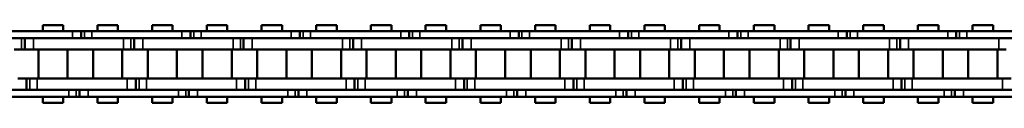
# Model space of a CAD drawing. Extents: x 5106 to 8369, y 352 to 2074.
# Drawn here: x 5476 to 5647, y 1231 to 1244 of the extents above; entities that cross this region are included whole.
import ezdxf

# ---------------------------------------------------------------- set-up
doc = ezdxf.new("R2010")
doc.units = 0
doc.layers.get('0').update_dxf_attribs({"lineweight": 25})
doc.layers.add('Sichtbar (ISO)', color=7, linetype='Continuous', lineweight=50)
doc.layers.add('Sichtbar schmal (ISO)', color=3, linetype='Continuous', lineweight=35)

# ---------------------------------------------------------------- blocks, each defined once
blk = doc.blocks.new('CDC-0252-0600-1-ACB-R_open_SR')
at = {"layer": 'Sichtbar (ISO)'}
for p, q in [((-314.82, 5.7), (-330.52, 5.7)), ((-320, 6.75), (-316.43, 6.75)), ((-320, 5.7), (-320, 6.75)), ((-320, 6.75), (-316.43, 6.75)), ((-320, 5.7), (-320, 6.75)), ((-316.43, 5.7), (-316.43, 6.75)), ((-316.43, 5.7), (-316.43, 6.75)), ((-314.82, 5.7), (-313.32, 5.7)), ((-314.82, 5.7), (-313.32, 5.7)), ((-313.32, 5.7), (-313.32, 4.5)), ((-313.32, 5.7), (-312.75, 5.7)), ((-313.32, 5.7), (-313.32, 4.5)), ((-313.32, 5.7), (-312.75, 5.7)), ((-312.75, 5.7), (-311.47, 5.7)), ((-312.75, 5.7), (-311.47, 5.7)), ((-311.22, 5.7), (-311.47, 5.7)), ((-295.77, 5.7), (-311.47, 5.7)), ((-310.48, 6.75), (-306.91, 6.75)), ((-310.48, 5.7), (-310.48, 6.75)), ((-306.91, 5.7), (-306.91, 6.75)), ((-300.95, 6.75), (-297.38, 6.75)), ((-300.95, 5.7), (-300.95, 6.75)), ((-300.95, 6.75), (-297.38, 6.75)), ((-300.95, 5.7), (-300.95, 6.75)), ((-297.38, 5.7), (-297.38, 6.75)), ((-297.38, 5.7), (-297.38, 6.75)), ((-295.77, 5.7), (-294.27, 5.7)), ((-295.77, 5.7), (-294.27, 5.7)), ((-294.27, 5.7), (-294.27, 4.5)), ((-294.27, 5.7), (-293.7, 5.7)), ((-294.27, 5.7), (-294.27, 4.5)), ((-294.27, 5.7), (-293.7, 5.7)), ((-293.7, 5.7), (-292.42, 5.7)), ((-293.7, 5.7), (-292.42, 5.7)), ((-292.17, 5.7), (-292.42, 5.7)), ((-276.72, 5.7), (-292.42, 5.7)), ((-291.43, 6.75), (-287.86, 6.75)), ((-291.43, 5.7), (-291.43, 6.75)), ((-287.86, 5.7), (-287.86, 6.75)), ((-281.9, 6.75), (-278.33, 6.75)), ((-281.9, 5.7), (-281.9, 6.75)), ((-281.9, 6.75), (-278.33, 6.75)), ((-281.9, 5.7), (-281.9, 6.75)), ((-278.33, 5.7), (-278.33, 6.75)), ((-278.33, 5.7), (-278.33, 6.75)), ((-276.72, 5.7), (-275.22, 5.7)), ((-276.72, 5.7), (-275.22, 5.7)), ((-275.22, 5.7), (-275.22, 4.5)), ((-275.22, 5.7), (-274.65, 5.7)), ((-275.22, 5.7), (-275.22, 4.5)), ((-275.22, 5.7), (-274.65, 5.7)), ((-274.65, 5.7), (-273.37, 5.7)), ((-274.65, 5.7), (-273.37, 5.7)), ((-273.12, 5.7), (-273.37, 5.7)), ((-268.81, 5.7), (-273.37, 5.7)), ((-272.38, 6.75), (-268.81, 6.75)), ((-272.38, 5.7), (-272.38, 6.75)), ((-268.81, 5.7), (-268.81, 6.75)), ((-257.67, 5.7), (-268.81, 5.7)), ((-262.85, 6.75), (-259.28, 6.75)), ((-262.85, 5.7), (-262.85, 6.75)), ((-262.85, 6.75), (-259.28, 6.75)), ((-262.85, 5.7), (-262.85, 6.75)), ((-259.28, 5.7), (-259.28, 6.75)), ((-259.28, 5.7), (-259.28, 6.75)), ((-257.67, 5.7), (-256.17, 5.7)), ((-257.67, 5.7), (-256.17, 5.7)), ((-256.17, 5.7), (-256.17, 4.5)), ((-256.17, 5.7), (-255.6, 5.7)), ((-256.17, 5.7), (-256.17, 4.5)), ((-256.17, 5.7), (-255.6, 5.7)), ((-255.6, 5.7), (-254.32, 5.7)), ((-255.6, 5.7), (-254.32, 5.7)), ((-254.07, 5.7), (-254.32, 5.7)), ((-238.62, 5.7), (-254.32, 5.7)), ((-253.33, 6.75), (-249.76, 6.75)), ((-253.33, 5.7), (-253.33, 6.75)), ((-249.76, 5.7), (-249.76, 6.75)), ((-243.8, 6.75), (-240.23, 6.75)), ((-243.8, 5.7), (-243.8, 6.75)), ((-243.8, 6.75), (-240.23, 6.75)), ((-243.8, 5.7), (-243.8, 6.75)), ((-240.23, 5.7), (-240.23, 6.75)), ((-240.23, 5.7), (-240.23, 6.75)), ((-238.62, 5.7), (-237.12, 5.7)), ((-238.62, 5.7), (-237.12, 5.7)), ((-237.12, 5.7), (-237.12, 4.5)), ((-237.12, 5.7), (-236.55, 5.7)), ((-237.12, 5.7), (-237.12, 4.5)), ((-237.12, 5.7), (-236.55, 5.7)), ((-236.55, 5.7), (-235.27, 5.7)), ((-236.55, 5.7), (-235.27, 5.7)), ((-235.02, 5.7), (-235.27, 5.7)), ((-219.57, 5.7), (-235.27, 5.7)), ((-234.28, 6.75), (-230.71, 6.75)), ((-234.28, 5.7), (-234.28, 6.75)), ((-230.71, 5.7), (-230.71, 6.75)), ((-224.75, 6.75), (-221.18, 6.75)), ((-224.75, 5.7), (-224.75, 6.75)), ((-224.75, 6.75), (-221.18, 6.75)), ((-224.75, 5.7), (-224.75, 6.75)), ((-221.18, 5.7), (-221.18, 6.75)), ((-221.18, 5.7), (-221.18, 6.75)), ((-219.57, 5.7), (-218.07, 5.7)), ((-219.57, 5.7), (-218.07, 5.7)), ((-218.07, 5.7), (-218.07, 4.5)), ((-218.07, 5.7), (-217.5, 5.7)), ((-218.07, 5.7), (-218.07, 4.5)), ((-218.07, 5.7), (-217.5, 5.7)), ((-217.5, 5.7), (-216.22, 5.7)), ((-217.5, 5.7), (-216.22, 5.7)), ((-215.97, 5.7), (-216.22, 5.7)), ((-200.52, 5.7), (-216.22, 5.7)), ((-215.23, 6.75), (-211.66, 6.75)), ((-215.23, 5.7), (-215.23, 6.75)), ((-211.66, 5.7), (-211.66, 6.75)), ((-205.7, 6.75), (-202.13, 6.75)), ((-205.7, 5.7), (-205.7, 6.75)), ((-205.7, 6.75), (-202.13, 6.75)), ((-205.7, 5.7), (-205.7, 6.75)), ((-202.13, 5.7), (-202.13, 6.75)), ((-202.13, 5.7), (-202.13, 6.75)), ((-200.52, 5.7), (-199.02, 5.7)), ((-200.52, 5.7), (-199.02, 5.7)), ((-199.02, 5.7), (-199.02, 4.5)), ((-199.02, 5.7), (-198.45, 5.7)), ((-199.02, 5.7), (-199.02, 4.5)), ((-199.02, 5.7), (-198.45, 5.7)), ((-198.45, 5.7), (-197.17, 5.7)), ((-198.45, 5.7), (-197.17, 5.7)), ((-196.92, 5.7), (-197.17, 5.7)), ((-181.47, 5.7), (-197.17, 5.7)), ((-196.18, 6.75), (-192.61, 6.75)), ((-196.18, 5.7), (-196.18, 6.75)), ((-192.61, 5.7), (-192.61, 6.75)), ((-186.65, 6.75), (-183.08, 6.75)), ((-186.65, 5.7), (-186.65, 6.75)), ((-186.65, 6.75), (-183.08, 6.75)), ((-186.65, 5.7), (-186.65, 6.75)), ((-183.08, 5.7), (-183.08, 6.75)), ((-183.08, 5.7), (-183.08, 6.75)), ((-181.47, 5.7), (-179.97, 5.7)), ((-181.47, 5.7), (-179.97, 5.7)), ((-179.97, 5.7), (-179.97, 4.5)), ((-179.97, 5.7), (-179.4, 5.7)), ((-179.97, 5.7), (-179.97, 4.5)), ((-179.97, 5.7), (-179.4, 5.7)), ((-179.4, 5.7), (-178.12, 5.7)), ((-179.4, 5.7), (-178.12, 5.7)), ((-177.87, 5.7), (-178.12, 5.7)), ((-162.42, 5.7), (-178.12, 5.7)), ((-177.13, 6.75), (-173.56, 6.75)), ((-177.13, 5.7), (-177.13, 6.75)), ((-173.56, 5.7), (-173.56, 6.75)), ((-167.6, 6.75), (-164.03, 6.75)), ((-167.6, 5.7), (-167.6, 6.75)), ((-167.6, 6.75), (-164.03, 6.75)), ((-167.6, 5.7), (-167.6, 6.75)), ((-164.03, 5.7), (-164.03, 6.75)), ((-164.03, 5.7), (-164.03, 6.75)), ((-162.42, 5.7), (-160.92, 5.7)), ((-162.42, 5.7), (-160.92, 5.7)), ((-160.92, 5.7), (-160.92, 4.5)), ((-160.92, 5.7), (-160.35, 5.7)), ((-160.92, 5.7), (-160.92, 4.5)), ((-160.92, 5.7), (-160.35, 5.7)), ((-160.35, 5.7), (-159.07, 5.7)), ((-160.35, 5.7), (-159.07, 5.7)), ((-158.82, 5.7), (-159.07, 5.7)), ((-143.37, 5.7), (-159.07, 5.7)), ((-158.08, 6.75), (-154.51, 6.75)), ((-158.08, 5.7), (-158.08, 6.75)), ((-154.51, 5.7), (-154.51, 6.75)), ((-330.52, 4.5), (-314.82, 4.5)), ((-323.12, 2.5), (-323.12, 4.5)), ((-323.12, 2.5), (-323.12, 4.5)), ((-311.22, 4.5), (-321.62, 4.5)), ((-305.92, 4.5), (-321.62, 4.5)), ((-311.47, 4.5), (-311.22, 4.5)), ((-311.47, 4.5), (-295.77, 4.5)), ((-304.07, 2.5), (-304.07, 4.5)), ((-304.07, 2.5), (-304.07, 4.5)), ((-292.17, 4.5), (-302.57, 4.5)), ((-286.87, 4.5), (-302.57, 4.5)), ((-292.42, 4.5), (-292.17, 4.5)), ((-292.42, 4.5), (-276.72, 4.5)), ((-285.02, 2.5), (-285.02, 4.5)), ((-285.02, 2.5), (-285.02, 4.5)), ((-273.12, 4.5), (-283.52, 4.5)), ((-268.81, 4.5), (-283.52, 4.5)), ((-273.37, 4.5), (-273.12, 4.5)), ((-267.82, 4.5), (-268.81, 4.5)), ((-268.81, 4.5), (-257.67, 4.5)), ((-265.97, 2.5), (-265.97, 4.5)), ((-265.97, 2.5), (-265.97, 4.5)), ((-254.07, 4.5), (-264.47, 4.5)), ((-248.77, 4.5), (-264.47, 4.5)), ((-254.32, 4.5), (-254.07, 4.5)), ((-254.32, 4.5), (-238.62, 4.5)), ((-246.92, 2.5), (-246.92, 4.5)), ((-246.92, 2.5), (-246.92, 4.5)), ((-235.02, 4.5), (-245.42, 4.5)), ((-229.72, 4.5), (-245.42, 4.5)), ((-235.27, 4.5), (-235.02, 4.5)), ((-235.27, 4.5), (-219.57, 4.5)), ((-227.87, 2.5), (-227.87, 4.5)), ((-227.87, 2.5), (-227.87, 4.5)), ((-215.97, 4.5), (-226.37, 4.5)), ((-210.67, 4.5), (-226.37, 4.5)), ((-216.22, 4.5), (-215.97, 4.5)), ((-216.22, 4.5), (-200.52, 4.5)), ((-208.82, 2.5), (-208.82, 4.5)), ((-208.82, 2.5), (-208.82, 4.5)), ((-196.92, 4.5), (-207.32, 4.5)), ((-191.62, 4.5), (-207.32, 4.5)), ((-197.17, 4.5), (-196.92, 4.5)), ((-197.17, 4.5), (-181.47, 4.5)), ((-189.77, 2.5), (-189.77, 4.5)), ((-189.77, 2.5), (-189.77, 4.5)), ((-177.87, 4.5), (-188.27, 4.5)), ((-172.57, 4.5), (-188.27, 4.5)), ((-178.12, 4.5), (-177.87, 4.5)), ((-178.12, 4.5), (-162.42, 4.5)), ((-170.72, 2.5), (-170.72, 4.5)), ((-170.72, 2.5), (-170.72, 4.5)), ((-158.82, 4.5), (-169.22, 4.5)), ((-153.52, 4.5), (-169.22, 4.5)), ((-159.07, 4.5), (-158.82, 4.5)), ((-159.07, 4.5), (-143.37, 4.5)), ((-323.69, 2.5), (-324.97, 2.5)), ((-323.12, 2.5), (-323.69, 2.5)), ((-323.12, 2.5), (-323.69, 2.5)), ((-321.62, 2.5), (-323.12, 2.5)), ((-321.62, 2.5), (-323.12, 2.5)), ((-321.62, 2.5), (-311.22, 2.5)), ((-321.62, 2.5), (-305.92, 2.5)), ((-320.76, -2.5), (-320.76, 2.5)), ((-320.76, -2.5), (-320.76, 2.5)), ((-315.68, -2.5), (-315.68, 2.5)), ((-315.68, -2.5), (-315.68, 2.5)), ((-311.23, -2.5), (-311.23, 2.5)), ((-306.15, -2.5), (-306.15, 2.5)), ((-304.64, 2.5), (-305.92, 2.5)), ((-304.07, 2.5), (-304.64, 2.5)), ((-304.07, 2.5), (-304.64, 2.5)), ((-302.57, 2.5), (-304.07, 2.5)), ((-302.57, 2.5), (-304.07, 2.5)), ((-302.57, 2.5), (-292.17, 2.5)), ((-302.57, 2.5), (-286.87, 2.5)), ((-301.71, -2.5), (-301.71, 2.5)), ((-301.71, -2.5), (-301.71, 2.5)), ((-296.63, -2.5), (-296.63, 2.5)), ((-296.63, -2.5), (-296.63, 2.5)), ((-292.18, -2.5), (-292.18, 2.5)), ((-287.1, -2.5), (-287.1, 2.5)), ((-285.59, 2.5), (-286.87, 2.5)), ((-285.02, 2.5), (-285.59, 2.5)), ((-285.02, 2.5), (-285.59, 2.5)), ((-283.52, 2.5), (-285.02, 2.5)), ((-283.52, 2.5), (-285.02, 2.5)), ((-283.52, 2.5), (-273.12, 2.5)), ((-283.52, 2.5), (-268.81, 2.5)), ((-282.66, -2.5), (-282.66, 2.5)), ((-282.66, -2.5), (-282.66, 2.5)), ((-277.58, -2.5), (-277.58, 2.5)), ((-277.58, -2.5), (-277.58, 2.5)), ((-273.13, -2.5), (-273.13, 2.5)), ((-268.81, 2.5), (-267.82, 2.5)), ((-268.05, -2.5), (-268.05, 2.5)), ((-266.54, 2.5), (-267.82, 2.5)), ((-265.97, 2.5), (-266.54, 2.5)), ((-265.97, 2.5), (-266.54, 2.5)), ((-264.47, 2.5), (-265.97, 2.5)), ((-264.47, 2.5), (-265.97, 2.5)), ((-264.47, 2.5), (-254.07, 2.5)), ((-264.47, 2.5), (-248.77, 2.5)), ((-263.61, -2.5), (-263.61, 2.5)), ((-263.61, -2.5), (-263.61, 2.5)), ((-258.53, -2.5), (-258.53, 2.5)), ((-258.53, -2.5), (-258.53, 2.5)), ((-254.08, -2.5), (-254.08, 2.5)), ((-249, -2.5), (-249, 2.5)), ((-247.49, 2.5), (-248.77, 2.5)), ((-246.92, 2.5), (-247.49, 2.5)), ((-246.92, 2.5), (-247.49, 2.5)), ((-245.42, 2.5), (-246.92, 2.5)), ((-245.42, 2.5), (-246.92, 2.5)), ((-245.42, 2.5), (-235.02, 2.5)), ((-245.42, 2.5), (-229.72, 2.5)), ((-244.56, -2.5), (-244.56, 2.5)), ((-244.56, -2.5), (-244.56, 2.5)), ((-239.48, -2.5), (-239.48, 2.5)), ((-239.48, -2.5), (-239.48, 2.5)), ((-235.03, -2.5), (-235.03, 2.5)), ((-229.95, -2.5), (-229.95, 2.5)), ((-228.44, 2.5), (-229.72, 2.5)), ((-227.87, 2.5), (-228.44, 2.5)), ((-227.87, 2.5), (-228.44, 2.5)), ((-226.37, 2.5), (-227.87, 2.5)), ((-226.37, 2.5), (-227.87, 2.5)), ((-226.37, 2.5), (-215.97, 2.5)), ((-226.37, 2.5), (-210.67, 2.5)), ((-225.51, -2.5), (-225.51, 2.5)), ((-225.51, -2.5), (-225.51, 2.5)), ((-220.43, -2.5), (-220.43, 2.5)), ((-220.43, -2.5), (-220.43, 2.5)), ((-215.98, -2.5), (-215.98, 2.5)), ((-210.9, -2.5), (-210.9, 2.5)), ((-209.39, 2.5), (-210.67, 2.5)), ((-208.82, 2.5), (-209.39, 2.5)), ((-208.82, 2.5), (-209.39, 2.5)), ((-207.32, 2.5), (-208.82, 2.5)), ((-207.32, 2.5), (-208.82, 2.5)), ((-207.32, 2.5), (-196.92, 2.5)), ((-207.32, 2.5), (-191.62, 2.5)), ((-206.46, -2.5), (-206.46, 2.5)), ((-206.46, -2.5), (-206.46, 2.5)), ((-201.38, -2.5), (-201.38, 2.5)), ((-201.38, -2.5), (-201.38, 2.5)), ((-196.93, -2.5), (-196.93, 2.5)), ((-191.85, -2.5), (-191.85, 2.5)), ((-190.34, 2.5), (-191.62, 2.5)), ((-189.77, 2.5), (-190.34, 2.5)), ((-189.77, 2.5), (-190.34, 2.5)), ((-188.27, 2.5), (-189.77, 2.5)), ((-188.27, 2.5), (-189.77, 2.5)), ((-188.27, 2.5), (-177.87, 2.5)), ((-188.27, 2.5), (-172.57, 2.5)), ((-187.41, -2.5), (-187.41, 2.5)), ((-187.41, -2.5), (-187.41, 2.5)), ((-182.33, -2.5), (-182.33, 2.5)), ((-182.33, -2.5), (-182.33, 2.5)), ((-177.88, -2.5), (-177.88, 2.5)), ((-172.8, -2.5), (-172.8, 2.5)), ((-171.29, 2.5), (-172.57, 2.5)), ((-170.72, 2.5), (-171.29, 2.5)), ((-170.72, 2.5), (-171.29, 2.5)), ((-169.22, 2.5), (-170.72, 2.5)), ((-169.22, 2.5), (-170.72, 2.5)), ((-169.22, 2.5), (-158.82, 2.5)), ((-169.22, 2.5), (-153.52, 2.5)), ((-168.36, -2.5), (-168.36, 2.5)), ((-168.36, -2.5), (-168.36, 2.5)), ((-163.28, -2.5), (-163.28, 2.5)), ((-163.28, -2.5), (-163.28, 2.5)), ((-158.83, -2.5), (-158.83, 2.5)), ((-153.75, -2.5), (-153.75, 2.5)), ((-152.24, 2.5), (-153.52, 2.5)), ((-324.34, -2.5), (-322.84, -2.5)), ((-322.84, -2.5), (-322.84, -4.5)), ((-322.84, -2.5), (-322.27, -2.5)), ((-322.84, -2.5), (-322.84, -4.5)), ((-322.84, -2.5), (-322.27, -2.5)), ((-322.27, -2.5), (-320.99, -2.5)), ((-322.27, -2.5), (-320.99, -2.5)), ((-311.22, -2.5), (-320.99, -2.5)), ((-305.29, -2.5), (-320.99, -2.5)), ((-305.29, -2.5), (-303.79, -2.5)), ((-303.79, -2.5), (-303.79, -4.5)), ((-303.79, -2.5), (-303.22, -2.5)), ((-303.79, -2.5), (-303.79, -4.5)), ((-303.79, -2.5), (-303.22, -2.5)), ((-303.22, -2.5), (-301.94, -2.5)), ((-303.22, -2.5), (-301.94, -2.5)), ((-292.17, -2.5), (-301.94, -2.5)), ((-286.24, -2.5), (-301.94, -2.5)), ((-286.24, -2.5), (-284.74, -2.5)), ((-284.74, -2.5), (-284.74, -4.5)), ((-284.74, -2.5), (-284.17, -2.5)), ((-284.74, -2.5), (-284.74, -4.5)), ((-284.74, -2.5), (-284.17, -2.5)), ((-284.17, -2.5), (-282.89, -2.5)), ((-284.17, -2.5), (-282.89, -2.5)), ((-273.12, -2.5), (-282.89, -2.5)), ((-268.81, -2.5), (-282.89, -2.5)), ((-267.19, -2.5), (-268.81, -2.5)), ((-267.19, -2.5), (-265.69, -2.5)), ((-265.69, -2.5), (-265.69, -4.5)), ((-265.69, -2.5), (-265.12, -2.5)), ((-265.69, -2.5), (-265.69, -4.5)), ((-265.69, -2.5), (-265.12, -2.5)), ((-265.12, -2.5), (-263.84, -2.5)), ((-265.12, -2.5), (-263.84, -2.5)), ((-254.07, -2.5), (-263.84, -2.5)), ((-248.14, -2.5), (-263.84, -2.5)), ((-248.14, -2.5), (-246.64, -2.5)), ((-246.64, -2.5), (-246.64, -4.5)), ((-246.64, -2.5), (-246.07, -2.5)), ((-246.64, -2.5), (-246.64, -4.5)), ((-246.64, -2.5), (-246.07, -2.5)), ((-246.07, -2.5), (-244.79, -2.5)), ((-246.07, -2.5), (-244.79, -2.5)), ((-235.02, -2.5), (-244.79, -2.5)), ((-229.09, -2.5), (-244.79, -2.5)), ((-229.09, -2.5), (-227.59, -2.5)), ((-227.59, -2.5), (-227.59, -4.5)), ((-227.59, -2.5), (-227.02, -2.5)), ((-227.59, -2.5), (-227.59, -4.5)), ((-227.59, -2.5), (-227.02, -2.5)), ((-227.02, -2.5), (-225.74, -2.5)), ((-227.02, -2.5), (-225.74, -2.5)), ((-215.97, -2.5), (-225.74, -2.5)), ((-210.04, -2.5), (-225.74, -2.5)), ((-210.04, -2.5), (-208.54, -2.5)), ((-208.54, -2.5), (-208.54, -4.5)), ((-208.54, -2.5), (-207.97, -2.5)), ((-208.54, -2.5), (-208.54, -4.5)), ((-208.54, -2.5), (-207.97, -2.5)), ((-207.97, -2.5), (-206.69, -2.5)), ((-207.97, -2.5), (-206.69, -2.5)), ((-196.92, -2.5), (-206.69, -2.5)), ((-190.99, -2.5), (-206.69, -2.5)), ((-190.99, -2.5), (-189.49, -2.5)), ((-189.49, -2.5), (-189.49, -4.5)), ((-189.49, -2.5), (-188.92, -2.5)), ((-189.49, -2.5), (-189.49, -4.5)), ((-189.49, -2.5), (-188.92, -2.5)), ((-188.92, -2.5), (-187.64, -2.5)), ((-188.92, -2.5), (-187.64, -2.5)), ((-177.87, -2.5), (-187.64, -2.5)), ((-171.94, -2.5), (-187.64, -2.5)), ((-171.94, -2.5), (-170.44, -2.5)), ((-170.44, -2.5), (-170.44, -4.5)), ((-170.44, -2.5), (-169.87, -2.5)), ((-170.44, -2.5), (-170.44, -4.5)), ((-170.44, -2.5), (-169.87, -2.5)), ((-169.87, -2.5), (-168.59, -2.5)), ((-169.87, -2.5), (-168.59, -2.5)), ((-158.82, -2.5), (-168.59, -2.5)), ((-152.89, -2.5), (-168.59, -2.5)), ((-152.89, -2.5), (-151.39, -2.5)), ((-315.44, -4.5), (-331.14, -4.5)), ((-320.99, -4.5), (-311.22, -4.5)), ((-320.99, -4.5), (-305.29, -4.5)), ((-313.59, -5.7), (-313.59, -4.5)), ((-313.59, -5.7), (-313.59, -4.5)), ((-311.22, -4.5), (-312.09, -4.5)), ((-296.39, -4.5), (-312.09, -4.5)), ((-301.94, -4.5), (-292.17, -4.5)), ((-301.94, -4.5), (-286.24, -4.5)), ((-294.54, -5.7), (-294.54, -4.5)), ((-294.54, -5.7), (-294.54, -4.5)), ((-292.17, -4.5), (-293.04, -4.5)), ((-277.34, -4.5), (-293.04, -4.5)), ((-282.89, -4.5), (-273.12, -4.5)), ((-282.89, -4.5), (-268.81, -4.5)), ((-275.49, -5.7), (-275.49, -4.5)), ((-275.49, -5.7), (-275.49, -4.5)), ((-273.12, -4.5), (-273.99, -4.5)), ((-268.81, -4.5), (-273.99, -4.5)), ((-268.81, -4.5), (-267.19, -4.5)), ((-258.29, -4.5), (-268.81, -4.5)), ((-263.84, -4.5), (-254.07, -4.5)), ((-263.84, -4.5), (-248.14, -4.5)), ((-256.44, -5.7), (-256.44, -4.5)), ((-256.44, -5.7), (-256.44, -4.5)), ((-254.07, -4.5), (-254.94, -4.5)), ((-239.24, -4.5), (-254.94, -4.5)), ((-244.79, -4.5), (-235.02, -4.5)), ((-244.79, -4.5), (-229.09, -4.5)), ((-237.39, -5.7), (-237.39, -4.5)), ((-237.39, -5.7), (-237.39, -4.5)), ((-235.02, -4.5), (-235.89, -4.5)), ((-220.19, -4.5), (-235.89, -4.5)), ((-225.74, -4.5), (-215.97, -4.5)), ((-225.74, -4.5), (-210.04, -4.5)), ((-218.34, -5.7), (-218.34, -4.5)), ((-218.34, -5.7), (-218.34, -4.5)), ((-215.97, -4.5), (-216.84, -4.5)), ((-201.14, -4.5), (-216.84, -4.5)), ((-206.69, -4.5), (-196.92, -4.5)), ((-206.69, -4.5), (-190.99, -4.5)), ((-199.29, -5.7), (-199.29, -4.5)), ((-199.29, -5.7), (-199.29, -4.5)), ((-196.92, -4.5), (-197.79, -4.5)), ((-182.09, -4.5), (-197.79, -4.5)), ((-187.64, -4.5), (-177.87, -4.5)), ((-187.64, -4.5), (-171.94, -4.5)), ((-180.24, -5.7), (-180.24, -4.5)), ((-180.24, -5.7), (-180.24, -4.5)), ((-177.87, -4.5), (-178.74, -4.5)), ((-163.04, -4.5), (-178.74, -4.5)), ((-168.59, -4.5), (-158.82, -4.5)), ((-168.59, -4.5), (-152.89, -4.5)), ((-161.19, -5.7), (-161.19, -4.5)), ((-161.19, -5.7), (-161.19, -4.5)), ((-158.82, -4.5), (-159.69, -4.5)), ((-143.99, -4.5), (-159.69, -4.5)), ((-331.14, -5.7), (-315.44, -5.7)), ((-320, -6.75), (-320, -5.7)), ((-320, -6.75), (-320, -5.7)), ((-320, -6.75), (-316.43, -6.75)), ((-320, -6.75), (-316.43, -6.75)), ((-316.43, -6.75), (-316.43, -5.7)), ((-316.43, -6.75), (-316.43, -5.7)), ((-314.16, -5.7), (-315.44, -5.7)), ((-314.16, -5.7), (-315.44, -5.7)), ((-313.59, -5.7), (-314.16, -5.7)), ((-313.59, -5.7), (-314.16, -5.7)), ((-312.09, -5.7), (-313.59, -5.7)), ((-312.09, -5.7), (-313.59, -5.7)), ((-312.09, -5.7), (-311.22, -5.7)), ((-312.09, -5.7), (-296.39, -5.7)), ((-310.48, -6.75), (-310.48, -5.7)), ((-310.48, -6.75), (-306.91, -6.75)), ((-306.91, -6.75), (-306.91, -5.7)), ((-300.95, -6.75), (-300.95, -5.7)), ((-300.95, -6.75), (-300.95, -5.7)), ((-300.95, -6.75), (-297.38, -6.75)), ((-300.95, -6.75), (-297.38, -6.75)), ((-297.38, -6.75), (-297.38, -5.7)), ((-297.38, -6.75), (-297.38, -5.7)), ((-295.11, -5.7), (-296.39, -5.7)), ((-295.11, -5.7), (-296.39, -5.7)), ((-294.54, -5.7), (-295.11, -5.7)), ((-294.54, -5.7), (-295.11, -5.7)), ((-293.04, -5.7), (-294.54, -5.7)), ((-293.04, -5.7), (-294.54, -5.7)), ((-293.04, -5.7), (-292.17, -5.7)), ((-293.04, -5.7), (-277.34, -5.7)), ((-291.43, -6.75), (-291.43, -5.7)), ((-291.43, -6.75), (-287.86, -6.75)), ((-287.86, -6.75), (-287.86, -5.7)), ((-281.9, -6.75), (-281.9, -5.7)), ((-281.9, -6.75), (-281.9, -5.7)), ((-281.9, -6.75), (-278.33, -6.75)), ((-281.9, -6.75), (-278.33, -6.75)), ((-278.33, -6.75), (-278.33, -5.7)), ((-278.33, -6.75), (-278.33, -5.7)), ((-276.06, -5.7), (-277.34, -5.7)), ((-276.06, -5.7), (-277.34, -5.7)), ((-275.49, -5.7), (-276.06, -5.7)), ((-275.49, -5.7), (-276.06, -5.7)), ((-273.99, -5.7), (-275.49, -5.7)), ((-273.99, -5.7), (-275.49, -5.7)), ((-273.99, -5.7), (-273.12, -5.7)), ((-273.99, -5.7), (-268.81, -5.7)), ((-272.38, -6.75), (-272.38, -5.7)), ((-272.38, -6.75), (-268.81, -6.75)), ((-268.81, -6.75), (-268.81, -5.7)), ((-268.81, -5.7), (-258.29, -5.7)), ((-262.85, -6.75), (-262.85, -5.7)), ((-262.85, -6.75), (-262.85, -5.7)), ((-262.85, -6.75), (-259.28, -6.75)), ((-262.85, -6.75), (-259.28, -6.75)), ((-259.28, -6.75), (-259.28, -5.7)), ((-259.28, -6.75), (-259.28, -5.7)), ((-257.01, -5.7), (-258.29, -5.7)), ((-257.01, -5.7), (-258.29, -5.7)), ((-256.44, -5.7), (-257.01, -5.7)), ((-256.44, -5.7), (-257.01, -5.7)), ((-254.94, -5.7), (-256.44, -5.7)), ((-254.94, -5.7), (-256.44, -5.7)), ((-254.94, -5.7), (-254.07, -5.7)), ((-254.94, -5.7), (-239.24, -5.7)), ((-253.33, -6.75), (-253.33, -5.7)), ((-253.33, -6.75), (-249.76, -6.75)), ((-249.76, -6.75), (-249.76, -5.7)), ((-243.8, -6.75), (-243.8, -5.7)), ((-243.8, -6.75), (-243.8, -5.7)), ((-243.8, -6.75), (-240.23, -6.75)), ((-243.8, -6.75), (-240.23, -6.75)), ((-240.23, -6.75), (-240.23, -5.7)), ((-240.23, -6.75), (-240.23, -5.7)), ((-237.96, -5.7), (-239.24, -5.7)), ((-237.96, -5.7), (-239.24, -5.7)), ((-237.39, -5.7), (-237.96, -5.7)), ((-237.39, -5.7), (-237.96, -5.7)), ((-235.89, -5.7), (-237.39, -5.7)), ((-235.89, -5.7), (-237.39, -5.7)), ((-235.89, -5.7), (-235.02, -5.7)), ((-235.89, -5.7), (-220.19, -5.7)), ((-234.28, -6.75), (-234.28, -5.7)), ((-234.28, -6.75), (-230.71, -6.75)), ((-230.71, -6.75), (-230.71, -5.7)), ((-224.75, -6.75), (-224.75, -5.7)), ((-224.75, -6.75), (-224.75, -5.7)), ((-224.75, -6.75), (-221.18, -6.75)), ((-224.75, -6.75), (-221.18, -6.75)), ((-221.18, -6.75), (-221.18, -5.7)), ((-221.18, -6.75), (-221.18, -5.7)), ((-218.91, -5.7), (-220.19, -5.7)), ((-218.91, -5.7), (-220.19, -5.7)), ((-218.34, -5.7), (-218.91, -5.7)), ((-218.34, -5.7), (-218.91, -5.7)), ((-216.84, -5.7), (-218.34, -5.7)), ((-216.84, -5.7), (-218.34, -5.7)), ((-216.84, -5.7), (-215.97, -5.7)), ((-216.84, -5.7), (-201.14, -5.7)), ((-215.23, -6.75), (-215.23, -5.7)), ((-215.23, -6.75), (-211.66, -6.75)), ((-211.66, -6.75), (-211.66, -5.7)), ((-205.7, -6.75), (-205.7, -5.7)), ((-205.7, -6.75), (-205.7, -5.7)), ((-205.7, -6.75), (-202.13, -6.75)), ((-205.7, -6.75), (-202.13, -6.75)), ((-202.13, -6.75), (-202.13, -5.7)), ((-202.13, -6.75), (-202.13, -5.7)), ((-199.86, -5.7), (-201.14, -5.7)), ((-199.86, -5.7), (-201.14, -5.7)), ((-199.29, -5.7), (-199.86, -5.7)), ((-199.29, -5.7), (-199.86, -5.7)), ((-197.79, -5.7), (-199.29, -5.7)), ((-197.79, -5.7), (-199.29, -5.7)), ((-197.79, -5.7), (-196.92, -5.7)), ((-197.79, -5.7), (-182.09, -5.7)), ((-196.18, -6.75), (-196.18, -5.7)), ((-196.18, -6.75), (-192.61, -6.75)), ((-192.61, -6.75), (-192.61, -5.7)), ((-186.65, -6.75), (-186.65, -5.7)), ((-186.65, -6.75), (-186.65, -5.7)), ((-186.65, -6.75), (-183.08, -6.75)), ((-186.65, -6.75), (-183.08, -6.75)), ((-183.08, -6.75), (-183.08, -5.7)), ((-183.08, -6.75), (-183.08, -5.7)), ((-180.81, -5.7), (-182.09, -5.7)), ((-180.81, -5.7), (-182.09, -5.7)), ((-180.24, -5.7), (-180.81, -5.7)), ((-180.24, -5.7), (-180.81, -5.7)), ((-178.74, -5.7), (-180.24, -5.7)), ((-178.74, -5.7), (-180.24, -5.7)), ((-178.74, -5.7), (-177.87, -5.7)), ((-178.74, -5.7), (-163.04, -5.7)), ((-177.13, -6.75), (-177.13, -5.7)), ((-177.13, -6.75), (-173.56, -6.75)), ((-173.56, -6.75), (-173.56, -5.7)), ((-167.6, -6.75), (-167.6, -5.7)), ((-167.6, -6.75), (-167.6, -5.7)), ((-167.6, -6.75), (-164.03, -6.75)), ((-167.6, -6.75), (-164.03, -6.75)), ((-164.03, -6.75), (-164.03, -5.7)), ((-164.03, -6.75), (-164.03, -5.7)), ((-161.76, -5.7), (-163.04, -5.7)), ((-161.76, -5.7), (-163.04, -5.7)), ((-161.19, -5.7), (-161.76, -5.7)), ((-161.19, -5.7), (-161.76, -5.7)), ((-159.69, -5.7), (-161.19, -5.7)), ((-159.69, -5.7), (-161.19, -5.7)), ((-159.69, -5.7), (-158.82, -5.7)), ((-159.69, -5.7), (-143.99, -5.7)), ((-158.08, -6.75), (-158.08, -5.7)), ((-158.08, -6.75), (-154.51, -6.75)), ((-154.51, -6.75), (-154.51, -5.7))]:
    blk.add_line(p, q, dxfattribs=at)
at = {"layer": 'Sichtbar schmal (ISO)'}
for p, q in [((-314.82, 5.7), (-314.82, 4.5)), ((-314.82, 5.7), (-314.82, 4.5)), ((-312.75, 5.7), (-312.75, 4.5)), ((-312.75, 5.7), (-312.75, 4.5)), ((-311.47, 5.7), (-311.47, 4.5)), ((-311.47, 5.7), (-311.47, 4.5)), ((-295.77, 5.7), (-295.77, 4.5)), ((-295.77, 5.7), (-295.77, 4.5)), ((-293.7, 5.7), (-293.7, 4.5)), ((-293.7, 5.7), (-293.7, 4.5)), ((-292.42, 5.7), (-292.42, 4.5)), ((-292.42, 5.7), (-292.42, 4.5)), ((-276.72, 5.7), (-276.72, 4.5)), ((-276.72, 5.7), (-276.72, 4.5)), ((-274.65, 5.7), (-274.65, 4.5)), ((-274.65, 5.7), (-274.65, 4.5)), ((-273.37, 5.7), (-273.37, 4.5)), ((-273.37, 5.7), (-273.37, 4.5)), ((-257.67, 5.7), (-257.67, 4.5)), ((-257.67, 5.7), (-257.67, 4.5)), ((-255.6, 5.7), (-255.6, 4.5)), ((-255.6, 5.7), (-255.6, 4.5)), ((-254.32, 5.7), (-254.32, 4.5)), ((-254.32, 5.7), (-254.32, 4.5)), ((-238.62, 5.7), (-238.62, 4.5)), ((-238.62, 5.7), (-238.62, 4.5)), ((-236.55, 5.7), (-236.55, 4.5)), ((-236.55, 5.7), (-236.55, 4.5)), ((-235.27, 5.7), (-235.27, 4.5)), ((-235.27, 5.7), (-235.27, 4.5)), ((-219.57, 5.7), (-219.57, 4.5)), ((-219.57, 5.7), (-219.57, 4.5)), ((-217.5, 5.7), (-217.5, 4.5)), ((-217.5, 5.7), (-217.5, 4.5)), ((-216.22, 5.7), (-216.22, 4.5)), ((-216.22, 5.7), (-216.22, 4.5)), ((-200.52, 5.7), (-200.52, 4.5)), ((-200.52, 5.7), (-200.52, 4.5)), ((-198.45, 5.7), (-198.45, 4.5)), ((-198.45, 5.7), (-198.45, 4.5)), ((-197.17, 5.7), (-197.17, 4.5)), ((-197.17, 5.7), (-197.17, 4.5)), ((-181.47, 5.7), (-181.47, 4.5)), ((-181.47, 5.7), (-181.47, 4.5)), ((-179.4, 5.7), (-179.4, 4.5)), ((-179.4, 5.7), (-179.4, 4.5)), ((-178.12, 5.7), (-178.12, 4.5)), ((-178.12, 5.7), (-178.12, 4.5)), ((-162.42, 5.7), (-162.42, 4.5)), ((-162.42, 5.7), (-162.42, 4.5)), ((-160.35, 5.7), (-160.35, 4.5)), ((-160.35, 5.7), (-160.35, 4.5)), ((-159.07, 5.7), (-159.07, 4.5)), ((-159.07, 5.7), (-159.07, 4.5)), ((-323.69, 2.5), (-323.69, 4.5)), ((-323.69, 2.5), (-323.69, 4.5)), ((-321.62, 2.5), (-321.62, 4.5)), ((-321.62, 2.5), (-321.62, 4.5)), ((-305.92, 2.5), (-305.92, 4.5)), ((-304.64, 2.5), (-304.64, 4.5)), ((-304.64, 2.5), (-304.64, 4.5)), ((-302.57, 2.5), (-302.57, 4.5)), ((-302.57, 2.5), (-302.57, 4.5)), ((-286.87, 2.5), (-286.87, 4.5)), ((-285.59, 2.5), (-285.59, 4.5)), ((-285.59, 2.5), (-285.59, 4.5)), ((-283.52, 2.5), (-283.52, 4.5)), ((-283.52, 2.5), (-283.52, 4.5)), ((-267.82, 2.5), (-267.82, 4.5)), ((-266.54, 2.5), (-266.54, 4.5)), ((-266.54, 2.5), (-266.54, 4.5)), ((-264.47, 2.5), (-264.47, 4.5)), ((-264.47, 2.5), (-264.47, 4.5)), ((-248.77, 2.5), (-248.77, 4.5)), ((-247.49, 2.5), (-247.49, 4.5)), ((-247.49, 2.5), (-247.49, 4.5)), ((-245.42, 2.5), (-245.42, 4.5)), ((-245.42, 2.5), (-245.42, 4.5)), ((-229.72, 2.5), (-229.72, 4.5)), ((-228.44, 2.5), (-228.44, 4.5)), ((-228.44, 2.5), (-228.44, 4.5)), ((-226.37, 2.5), (-226.37, 4.5)), ((-226.37, 2.5), (-226.37, 4.5)), ((-210.67, 2.5), (-210.67, 4.5)), ((-209.39, 2.5), (-209.39, 4.5)), ((-209.39, 2.5), (-209.39, 4.5)), ((-207.32, 2.5), (-207.32, 4.5)), ((-207.32, 2.5), (-207.32, 4.5)), ((-191.62, 2.5), (-191.62, 4.5)), ((-190.34, 2.5), (-190.34, 4.5)), ((-190.34, 2.5), (-190.34, 4.5)), ((-188.27, 2.5), (-188.27, 4.5)), ((-188.27, 2.5), (-188.27, 4.5)), ((-172.57, 2.5), (-172.57, 4.5)), ((-171.29, 2.5), (-171.29, 4.5)), ((-171.29, 2.5), (-171.29, 4.5)), ((-169.22, 2.5), (-169.22, 4.5)), ((-169.22, 2.5), (-169.22, 4.5)), ((-153.52, 2.5), (-153.52, 4.5)), ((-322.27, -2.5), (-322.27, -4.5)), ((-322.27, -2.5), (-322.27, -4.5)), ((-320.99, -2.5), (-320.99, -4.5)), ((-320.99, -2.5), (-320.99, -4.5)), ((-305.29, -2.5), (-305.29, -4.5)), ((-303.22, -2.5), (-303.22, -4.5)), ((-303.22, -2.5), (-303.22, -4.5)), ((-301.94, -2.5), (-301.94, -4.5)), ((-301.94, -2.5), (-301.94, -4.5)), ((-286.24, -2.5), (-286.24, -4.5)), ((-284.17, -2.5), (-284.17, -4.5)), ((-284.17, -2.5), (-284.17, -4.5)), ((-282.89, -2.5), (-282.89, -4.5)), ((-282.89, -2.5), (-282.89, -4.5)), ((-267.19, -2.5), (-267.19, -4.5)), ((-265.12, -2.5), (-265.12, -4.5)), ((-265.12, -2.5), (-265.12, -4.5)), ((-263.84, -2.5), (-263.84, -4.5)), ((-263.84, -2.5), (-263.84, -4.5)), ((-248.14, -2.5), (-248.14, -4.5)), ((-246.07, -2.5), (-246.07, -4.5)), ((-246.07, -2.5), (-246.07, -4.5)), ((-244.79, -2.5), (-244.79, -4.5)), ((-244.79, -2.5), (-244.79, -4.5)), ((-229.09, -2.5), (-229.09, -4.5)), ((-227.02, -2.5), (-227.02, -4.5)), ((-227.02, -2.5), (-227.02, -4.5)), ((-225.74, -2.5), (-225.74, -4.5)), ((-225.74, -2.5), (-225.74, -4.5)), ((-210.04, -2.5), (-210.04, -4.5)), ((-207.97, -2.5), (-207.97, -4.5)), ((-207.97, -2.5), (-207.97, -4.5)), ((-206.69, -2.5), (-206.69, -4.5)), ((-206.69, -2.5), (-206.69, -4.5)), ((-190.99, -2.5), (-190.99, -4.5)), ((-188.92, -2.5), (-188.92, -4.5)), ((-188.92, -2.5), (-188.92, -4.5)), ((-187.64, -2.5), (-187.64, -4.5)), ((-187.64, -2.5), (-187.64, -4.5)), ((-171.94, -2.5), (-171.94, -4.5)), ((-169.87, -2.5), (-169.87, -4.5)), ((-169.87, -2.5), (-169.87, -4.5)), ((-168.59, -2.5), (-168.59, -4.5)), ((-168.59, -2.5), (-168.59, -4.5)), ((-152.89, -2.5), (-152.89, -4.5)), ((-315.44, -5.7), (-315.44, -4.5)), ((-315.44, -5.7), (-315.44, -4.5)), ((-314.16, -5.7), (-314.16, -4.5)), ((-314.16, -5.7), (-314.16, -4.5)), ((-312.09, -5.7), (-312.09, -4.5)), ((-312.09, -5.7), (-312.09, -4.5)), ((-296.39, -5.7), (-296.39, -4.5)), ((-296.39, -5.7), (-296.39, -4.5)), ((-295.11, -5.7), (-295.11, -4.5)), ((-295.11, -5.7), (-295.11, -4.5)), ((-293.04, -5.7), (-293.04, -4.5)), ((-293.04, -5.7), (-293.04, -4.5)), ((-277.34, -5.7), (-277.34, -4.5)), ((-277.34, -5.7), (-277.34, -4.5)), ((-276.06, -5.7), (-276.06, -4.5)), ((-276.06, -5.7), (-276.06, -4.5)), ((-273.99, -5.7), (-273.99, -4.5)), ((-273.99, -5.7), (-273.99, -4.5)), ((-258.29, -5.7), (-258.29, -4.5)), ((-258.29, -5.7), (-258.29, -4.5)), ((-257.01, -5.7), (-257.01, -4.5)), ((-257.01, -5.7), (-257.01, -4.5)), ((-254.94, -5.7), (-254.94, -4.5)), ((-254.94, -5.7), (-254.94, -4.5)), ((-239.24, -5.7), (-239.24, -4.5)), ((-239.24, -5.7), (-239.24, -4.5)), ((-237.96, -5.7), (-237.96, -4.5)), ((-237.96, -5.7), (-237.96, -4.5)), ((-235.89, -5.7), (-235.89, -4.5)), ((-235.89, -5.7), (-235.89, -4.5)), ((-220.19, -5.7), (-220.19, -4.5)), ((-220.19, -5.7), (-220.19, -4.5)), ((-218.91, -5.7), (-218.91, -4.5)), ((-218.91, -5.7), (-218.91, -4.5)), ((-216.84, -5.7), (-216.84, -4.5)), ((-216.84, -5.7), (-216.84, -4.5)), ((-201.14, -5.7), (-201.14, -4.5)), ((-201.14, -5.7), (-201.14, -4.5)), ((-199.86, -5.7), (-199.86, -4.5)), ((-199.86, -5.7), (-199.86, -4.5)), ((-197.79, -5.7), (-197.79, -4.5)), ((-197.79, -5.7), (-197.79, -4.5)), ((-182.09, -5.7), (-182.09, -4.5)), ((-182.09, -5.7), (-182.09, -4.5)), ((-180.81, -5.7), (-180.81, -4.5)), ((-180.81, -5.7), (-180.81, -4.5)), ((-178.74, -5.7), (-178.74, -4.5)), ((-178.74, -5.7), (-178.74, -4.5)), ((-163.04, -5.7), (-163.04, -4.5)), ((-163.04, -5.7), (-163.04, -4.5)), ((-161.76, -5.7), (-161.76, -4.5)), ((-161.76, -5.7), (-161.76, -4.5)), ((-159.69, -5.7), (-159.69, -4.5)), ((-159.69, -5.7), (-159.69, -4.5))]:
    blk.add_line(p, q, dxfattribs=at)

msp = doc.modelspace()

# ---------------------------------------------------------------- block references
msp.add_blockref('CDC-0252-0600-1-ACB-R_open_SR', (5799.947, 1237.318))

doc.saveas('drawing.dxf')
